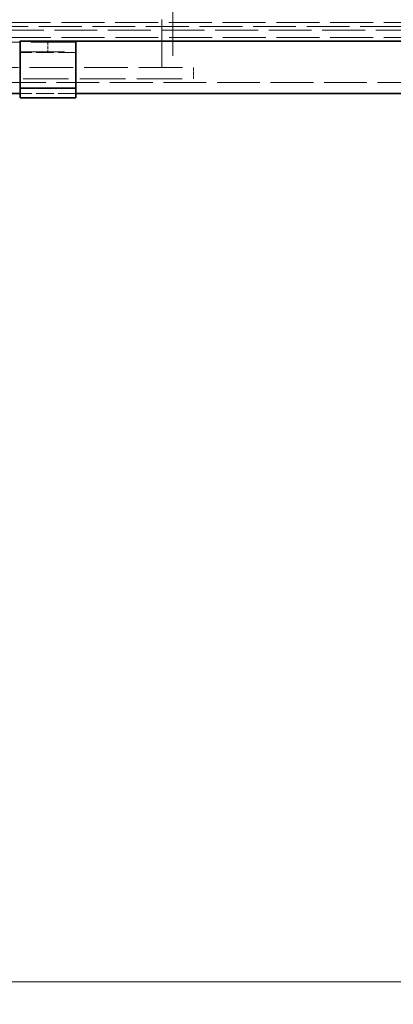
# Model space of a CAD drawing. Units: millimetres. Extents: x 0 to 4337, y 0 to 2520.
# Drawn here: x 2292 to 2392, y 1887 to 2151 of the extents above; entities that cross this region are included whole.
import ezdxf

# ---------------------------------------------------------------- set-up
doc = ezdxf.new("R2010")
doc.units = ezdxf.units.MM
doc.header["$LTSCALE"] = 6
doc.linetypes.add('DASHED_SPACE', pattern=[0.2067, 0.1654, -0.0413])
doc.layers.add('Kóta (ISO)', color=5, linetype='Continuous', lineweight=9, true_color=0x0000ff)
doc.layers.add('Skrytá (ISO)', color=7, linetype='DASHED_SPACE', lineweight=9, true_color=0x0080c0)
doc.layers.add('Viditelná (ISO)', color=7, linetype='Continuous', lineweight=35)
doc.styles.add('Text poznámky (ISO)', font='TAHOMA.TTF')
doc.dimstyles.new('Výchozí (ISO)', dxfattribs={"dimscale": 6, "dimtxt": 3.5, "dimasz": 2.5, "dimexe": 1, "dimexo": 0, "dimgap": 0.762, "dimtad": 1, "dimrnd": 1e-08, "dimtxsty": 'Text poznámky (ISO)', "dimcen": 0.09, "dimdle": 10, "dimclrd": 256, "dimclre": 256, "dimclrt": 256, "dimazin": 2, "dimtfac": 1.001486, "dimtmove": 0, "dimatfit": 3, "dimfxl": 1, "dimtolj": 1, "dimlwd": -1, "dimlwe": -1, "dimarcsym": 0})

# ---------------------------------------------------------------- blocks, each defined once
blk = doc.blocks.new('*D40')
at = {"layer": 'Defpoints', "color": 0, "transparency": 16777216}
for p in [(2216.93, 2136.8), (3216.64, 2136.8), (3216.64, 1893.09)]:
    blk.add_point(p, dxfattribs=at)
at = {"layer": 'Kóta (ISO)', "transparency": 16777216}
for p, q in [((2216.93, 2136.8), (2216.93, 1887.09)), ((3216.64, 2136.8), (3216.64, 1887.09)), ((2750.71, 1928.67), (2682.86, 1928.67)), ((2682.86, 1928.67), (2682.86, 1897.66)), ((2750.71, 1897.66), (2750.71, 1928.67)), ((2682.86, 1897.66), (2750.71, 1897.66)), ((2231.93, 1893.09), (3201.64, 1893.09))]:
    blk.add_line(p, q, dxfattribs=at)
for points in [[(2231.93, 1895.59), (2231.93, 1890.59), (2216.93, 1893.09)], [(3201.64, 1895.59), (3201.64, 1890.59), (3216.64, 1893.09)]]:
    blk.add_solid(points, dxfattribs=at)
at = {"layer": 'Kóta (ISO)', "transparency": 16777216, "insert": (2687.43, 1924.1), "char_height": 21, "attachment_point": 1, "style": 'Text poznámky (ISO)'}
blk.add_mtext('\\A1;1000', dxfattribs=at)

msp = doc.modelspace()

# ---------------------------------------------------------------- linework, layer by layer
at = {"layer": 'Skrytá (ISO)', "ltscale": 12.909009}
for p, q in [((2329.7845, 2137.8022), (2329.7845, 2201.8022)), ((2332.7845, 2201.8022), (2332.7845, 2137.8022))]:
    msp.add_line(p, q, dxfattribs=at)
at = {"layer": 'Skrytá (ISO)', "ltscale": 11.558578}
msp.add_line((2157.7215, 2147.8021), (3275.8475, 2147.8021), dxfattribs=at)
at = {"layer": 'Skrytá (ISO)', "ltscale": 11.554586}
msp.add_line((3268.4894, 2148.8022), (2165.0796, 2148.8022), dxfattribs=at)
at = {"layer": 'Skrytá (ISO)', "ltscale": 11.596801}
msp.add_line((3206.1416, 2149.8021), (2228.1416, 2149.8021), dxfattribs=at)
at = {"layer": 'Skrytá (ISO)', "ltscale": 11.584702}
msp.add_line((3219.6416, 2145.8021), (2213.9274, 2145.8021), dxfattribs=at)
at = {"layer": 'Skrytá (ISO)', "ltscale": 12.094824}
for p, q in [((2306.7845, 2144.5689), (2276.7845, 2144.5689)), ((2276.7845, 2142.0352), (2306.7845, 2142.0352))]:
    msp.add_line(p, q, dxfattribs=at)
at = {"layer": 'Skrytá (ISO)', "ltscale": 0.952248}
for p, q in [((2299.2845, 2144.8021), (2299.2845, 2141.8021)), ((2338.2845, 2137.8022), (2338.2845, 2134.8022))]:
    msp.add_line(p, q, dxfattribs=at)
at = {"layer": 'Skrytá (ISO)', "ltscale": 4.729897}
for p, q in [((2306.7845, 2141.8021), (2291.8845, 2141.8021)), ((2306.7845, 2130.8021), (2291.8845, 2130.8021))]:
    msp.add_line(p, q, dxfattribs=at)
at = {"layer": 'Skrytá (ISO)', "ltscale": 11.801102}
msp.add_line((2191.9272, 2137.8022), (2338.2845, 2137.8022), dxfattribs=at)
at = {"layer": 'Skrytá (ISO)', "ltscale": 12.25028}
msp.add_line((2247.1277, 2134.8022), (2338.2845, 2134.8022), dxfattribs=at)
at = {"layer": 'Skrytá (ISO)', "ltscale": 11.543206}
msp.add_line((2201.4127, 2133.8021), (3232.1564, 2133.8021), dxfattribs=at)
at = {"layer": 'Viditelná (ISO)'}
for p, q in [((2291.7845, 2144.8021), (2291.8745, 2144.8021)), ((2291.8745, 2141.8021), (2291.8745, 2144.8021)), ((2291.8745, 2144.8021), (2291.8845, 2144.8021)), ((2291.8845, 2143.9982), (2291.8845, 2144.8021)), ((2291.8845, 2144.8021), (2306.7845, 2144.8021)), ((2291.8845, 2132.3021), (2291.8845, 2143.9982)), ((3126.7845, 2144.8021), (2306.7845, 2144.8021)), ((2306.7845, 2143.9982), (2306.7845, 2144.8021)), ((2306.7845, 2132.3021), (2306.7845, 2143.9982)), ((2291.8745, 2141.8021), (2291.7845, 2141.8021)), ((2291.8845, 2141.8021), (2291.8745, 2141.8021)), ((2291.8845, 2132.3021), (2306.7845, 2132.3021)), ((2291.8845, 2129.704), (2291.8845, 2132.3021)), ((2306.7845, 2129.704), (2306.7845, 2132.3021)), ((2291.8845, 2130.8021), (2230.9274, 2130.8021)), ((2291.8845, 2129.704), (2306.7845, 2129.704)), ((3141.8845, 2130.8021), (2306.7845, 2130.8021))]:
    msp.add_line(p, q, dxfattribs=at)

# ---------------------------------------------------------------- dimensions: what is measured, and where the dimension line sits
at = {"layer": 'Kóta (ISO)'}
dim = msp.add_linear_dim(base=(3216.6416, 1893.0923), p1=(2216.9274, 2136.8021), p2=(3216.6416, 2136.8021), angle=180, dimstyle='Výchozí (ISO)', override={"dimgap": -0.762, "dimdec": 0, "dimtol": 0, "dimlim": 0, "dimtp": 0, "dimtm": 0, "dimtdec": 2, "dimtofl": 0, "dimatfit": 1}, dxfattribs=at)
dim.commit()
dim.dimension.update_dxf_attribs({"geometry": '*D40', "text_midpoint": (2716.7845, 1893.0923), "dimtype": 160})

doc.saveas('drawing.dxf')
